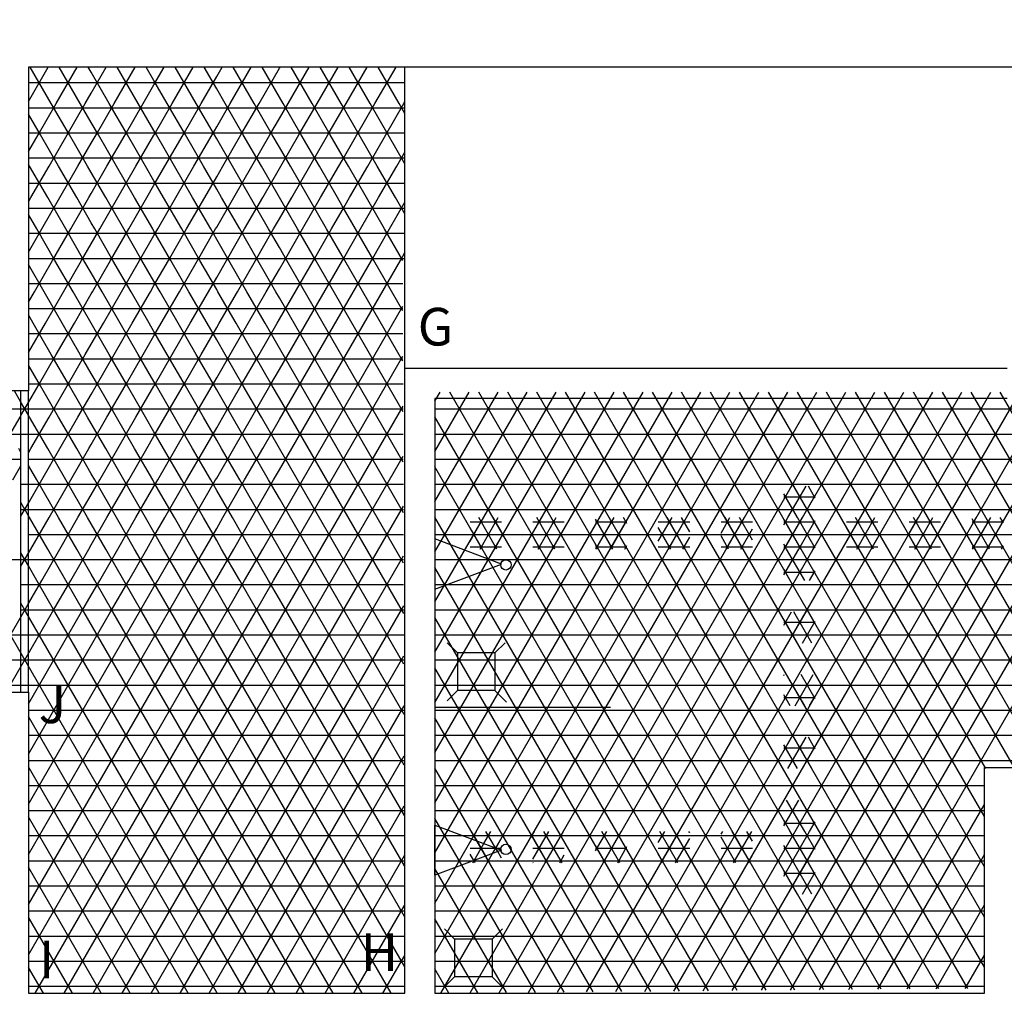
# Model space of a CAD drawing. Units: centimetres. Extents: x -301856 to -283823, y -136154 to -130217.
# Drawn here: x -296749 to -296356, y -131993 to -131605 of the extents above; entities that cross this region are included whole.
import ezdxf

# ---------------------------------------------------------------- set-up
doc = ezdxf.new("R2010")
doc.units = ezdxf.units.CM
doc.header["$MEASUREMENT"] = 0
doc.layers.get('0').update_dxf_attribs({"linetype": 'CONTINUOUS'})
for name, color, linetype in [('1', 3, 'CONTINUOUS'), ('b_quantum_901', 41, 'CONTINUOUS'), ('b_raster_ szary', 253, 'CONTINUOUS'), ('b_raster_901', 41, 'CONTINUOUS'), ('b_raster_alabaster', 254, 'CONTINUOUS'), ('b_raster_nieb', 141, 'CONTINUOUS'), ('kanaliza', 244, 'CONTINUOUS')]:
    doc.layers.add(name, color=color, linetype=linetype)
doc.styles.add('ROMANC', font='romanc')

msp = doc.modelspace()

# ---------------------------------------------------------------- hatches: boundary and pattern name
at = {"layer": 'b_quantum_901', "ltscale": 3}
h = msp.add_hatch(dxfattribs=at)
h.set_pattern_fill('NET3', color=256, scale=40, style=0)
h.paths.add_polyline_path([(-296431.54, -131790.8), (-296444.04, -131790.8), (-296444.04, -131803.3), (-296431.54, -131803.3)])
h.paths.add_polyline_path([(-296431.54, -131815.8), (-296444.04, -131815.8), (-296444.04, -131828.3), (-296431.54, -131828.3)])
h.paths.add_polyline_path([(-296431.54, -131840.8), (-296444.04, -131840.8), (-296444.04, -131853.3), (-296431.54, -131853.3)])
h.paths.add_polyline_path([(-296431.54, -131865.8), (-296444.04, -131865.8), (-296444.04, -131878.3), (-296431.54, -131878.3)])
h.paths.add_polyline_path([(-296431.54, -131890.8), (-296444.04, -131890.8), (-296444.04, -131903.3), (-296431.54, -131903.3)])
h.paths.add_polyline_path([(-296431.54, -131915.8), (-296444.04, -131915.8), (-296444.04, -131928.3), (-296431.54, -131928.3)])
h.paths.add_polyline_path([(-296431.54, -131940.8), (-296444.04, -131940.8), (-296444.04, -131953.3), (-296431.54, -131953.3)])

# ---------------------------------------------------------------- linework, layer by layer
for p, q in [((-296219.04, -131623.8), (-296745.04, -131623.8)), ((-296745.04, -131623.8), (-296745.04, -131752.8)), ((-296595.04, -131743.8), (-296595.04, -131623.8)), ((-296745.04, -131752.8), (-296770.04, -131752.8))]:
    msp.add_line(p, q)
at = {"color": 7}
for p, q in [((-296595.04, -131992.8), (-296595.04, -131743.8)), ((-296595.04, -131743.8), (-296355.04, -131743.8)), ((-296355.04, -131755.8), (-296583.04, -131755.8)), ((-296583.04, -131755.8), (-296583.04, -131992.8)), ((-296583.04, -131811.8), (-296583.04, -131831.8)), ((-296556.54, -131821.8), (-296583.04, -131811.8)), ((-296583.04, -131831.8), (-296556.54, -131821.8)), ((-296770.04, -131872.8), (-296745.04, -131872.8)), ((-296745.04, -131872.8), (-296745.04, -131992.8)), ((-296583.04, -131878.8), (-296513.04, -131878.8)), ((-296364.04, -131992.8), (-296364.04, -131902.8)), ((-296364.04, -131902.8), (-296352.04, -131902.8)), ((-296583.04, -131945.8), (-296583.04, -131925.8)), ((-296583.04, -131925.8), (-296556.54, -131935.8)), ((-296556.54, -131935.8), (-296583.04, -131945.8)), ((-296745.04, -131992.8), (-296595.04, -131992.8)), ((-296583.04, -131992.8), (-296364.04, -131992.8))]:
    msp.add_line(p, q, dxfattribs=at)
for centre in [(-296554.78, -131822.13), (-296554.78, -131935.47)]:
    msp.add_circle(centre, 2.06, dxfattribs=at)
at = {"layer": '1'}
for p, q in [((-296748.04, -131872.8), (-296748.04, -131752.8)), ((-296745.04, -131872.8), (-296745.04, -131752.8))]:
    msp.add_line(p, q, dxfattribs=at)
at = {"layer": 'b_raster_ szary', "ltscale": 3}
for p, q in [((-296569.04, -131812.64), (-296563.65, -131803.3)), ((-296558.39, -131815.8), (-296565.61, -131803.3)), ((-296565.09, -131815.8), (-296557.87, -131803.3)), ((-296556.54, -131809.01), (-296559.83, -131803.3)), ((-296544.04, -131809.34), (-296540.55, -131803.3)), ((-296535.3, -131815.8), (-296542.51, -131803.3)), ((-296541.99, -131815.8), (-296534.78, -131803.3)), ((-296531.54, -131812.32), (-296536.74, -131803.3)), ((-296519.04, -131806.03), (-296517.46, -131803.3)), ((-296512.2, -131815.8), (-296519.04, -131803.97)), ((-296518.9, -131815.8), (-296511.68, -131803.3)), ((-296506.54, -131815.62), (-296513.65, -131803.3)), ((-296506.54, -131805.62), (-296507.87, -131803.3)), ((-296494.04, -131812.73), (-296488.59, -131803.3)), ((-296483.33, -131815.8), (-296490.55, -131803.3)), ((-296490.03, -131815.8), (-296482.82, -131803.3)), ((-296481.54, -131808.92), (-296484.78, -131803.3)), ((-296469.04, -131809.43), (-296465.5, -131803.3)), ((-296460.24, -131815.8), (-296467.46, -131803.3)), ((-296466.94, -131815.8), (-296459.72, -131803.3)), ((-296456.54, -131812.22), (-296461.68, -131803.3)), ((-296444.04, -131806.13), (-296442.4, -131803.3)), ((-296437.15, -131815.8), (-296444.04, -131803.87)), ((-296443.85, -131815.8), (-296436.63, -131803.3)), ((-296431.54, -131815.52), (-296438.59, -131803.3)), ((-296431.54, -131805.52), (-296432.82, -131803.3)), ((-296419.04, -131812.83), (-296413.53, -131803.3)), ((-296408.28, -131815.8), (-296415.5, -131803.3)), ((-296414.98, -131815.8), (-296407.76, -131803.3)), ((-296406.54, -131808.82), (-296409.72, -131803.3)), ((-296394.04, -131809.53), (-296390.44, -131803.3)), ((-296385.18, -131815.8), (-296392.4, -131803.3)), ((-296391.88, -131815.8), (-296384.67, -131803.3)), ((-296381.54, -131812.12), (-296386.63, -131803.3)), ((-296369.04, -131806.23), (-296367.35, -131803.3)), ((-296362.09, -131815.8), (-296369.04, -131803.77)), ((-296368.79, -131815.8), (-296361.57, -131803.3)), ((-296356.54, -131815.42), (-296363.53, -131803.3)), ((-296356.54, -131805.42), (-296357.76, -131803.3)), ((-296569.04, -131805), (-296556.54, -131805)), ((-296564.16, -131815.8), (-296569.04, -131807.36)), ((-296544.04, -131805), (-296531.54, -131805)), ((-296536.22, -131815.8), (-296531.54, -131807.68)), ((-296519.04, -131805), (-296506.54, -131805)), ((-296513.13, -131815.8), (-296506.54, -131804.38)), ((-296494.04, -131805), (-296481.54, -131805)), ((-296489.11, -131815.8), (-296494.04, -131807.27)), ((-296469.04, -131805), (-296456.54, -131805)), ((-296461.17, -131815.8), (-296456.54, -131807.78)), ((-296444.04, -131805), (-296431.54, -131805)), ((-296438.07, -131815.8), (-296431.54, -131804.48)), ((-296419.04, -131805), (-296406.54, -131805)), ((-296414.05, -131815.8), (-296419.04, -131807.17)), ((-296394.04, -131805), (-296381.54, -131805)), ((-296386.11, -131815.8), (-296381.54, -131807.88)), ((-296369.04, -131805), (-296356.54, -131805)), ((-296363.02, -131815.8), (-296356.54, -131804.58)), ((-296569.04, -131810), (-296556.54, -131810)), ((-296559.32, -131815.8), (-296556.54, -131810.99)), ((-296544.04, -131810), (-296531.54, -131810)), ((-296541.07, -131815.8), (-296544.04, -131810.66)), ((-296519.04, -131810), (-296506.54, -131810)), ((-296494.04, -131810), (-296481.54, -131810)), ((-296484.26, -131815.8), (-296481.54, -131811.08)), ((-296469.04, -131810), (-296456.54, -131810)), ((-296466.01, -131815.8), (-296469.04, -131810.57)), ((-296444.04, -131810), (-296431.54, -131810)), ((-296419.04, -131810), (-296406.54, -131810)), ((-296409.2, -131815.8), (-296406.54, -131811.18)), ((-296394.04, -131810), (-296381.54, -131810)), ((-296390.96, -131815.8), (-296394.04, -131810.47)), ((-296369.04, -131810), (-296356.54, -131810)), ((-296569.04, -131815), (-296556.54, -131815)), ((-296544.04, -131815), (-296531.54, -131815)), ((-296517.98, -131815.8), (-296519.04, -131813.97)), ((-296519.04, -131815), (-296506.54, -131815)), ((-296507.35, -131815.8), (-296506.54, -131814.38)), ((-296494.04, -131815), (-296481.54, -131815)), ((-296469.04, -131815), (-296456.54, -131815)), ((-296442.92, -131815.8), (-296444.04, -131813.87)), ((-296444.04, -131815), (-296431.54, -131815)), ((-296432.3, -131815.8), (-296431.54, -131814.48)), ((-296419.04, -131815), (-296406.54, -131815)), ((-296394.04, -131815), (-296381.54, -131815)), ((-296367.86, -131815.8), (-296369.04, -131813.77)), ((-296369.04, -131815), (-296356.54, -131815)), ((-296357.24, -131815.8), (-296356.54, -131814.58)), ((-296566.29, -131932.12), (-296568.49, -131928.3)), ((-296568.3, -131931.36), (-296566.53, -131928.3)), ((-296563.56, -131933.15), (-296560.76, -131928.3)), ((-296558.91, -131934.91), (-296562.72, -131928.3)), ((-296556.54, -131929.01), (-296556.95, -131928.3)), ((-296544.04, -131929.34), (-296543.44, -131928.3)), ((-296544.04, -131939.34), (-296537.66, -131928.3)), ((-296532.41, -131940.8), (-296539.63, -131928.3)), ((-296539.11, -131940.8), (-296531.89, -131928.3)), ((-296531.54, -131932.32), (-296533.85, -131928.3)), ((-296519.04, -131936.03), (-296514.57, -131928.3)), ((-296509.32, -131940.8), (-296516.53, -131928.3)), ((-296516.01, -131940.8), (-296508.8, -131928.3)), ((-296506.54, -131935.62), (-296510.76, -131928.3)), ((-296494.04, -131932.73), (-296491.48, -131928.3)), ((-296486.22, -131940.8), (-296493.44, -131928.3)), ((-296492.92, -131940.8), (-296485.7, -131928.3)), ((-296481.54, -131938.92), (-296487.66, -131928.3)), ((-296481.54, -131928.92), (-296481.89, -131928.3)), ((-296469.04, -131929.43), (-296468.38, -131928.3)), ((-296469.04, -131939.43), (-296462.61, -131928.3)), ((-296457.35, -131940.8), (-296464.57, -131928.3)), ((-296464.05, -131940.8), (-296456.84, -131928.3)), ((-296456.54, -131932.22), (-296458.8, -131928.3)), ((-296444.04, -131936.13), (-296439.51, -131928.3)), ((-296434.26, -131940.8), (-296441.48, -131928.3)), ((-296440.96, -131940.8), (-296433.74, -131928.3)), ((-296431.54, -131935.52), (-296435.7, -131928.3)), ((-296569.04, -131930), (-296556.54, -131930)), ((-296569.04, -131932.64), (-296568.3, -131931.36)), ((-296567.47, -131939.93), (-296563.56, -131933.15)), ((-296562.8, -131938.16), (-296566.29, -131932.12)), ((-296558.82, -131934.94), (-296556.54, -131930.99)), ((-296544.04, -131930), (-296531.54, -131930)), ((-296538.18, -131940.8), (-296544.04, -131930.66)), ((-296519.04, -131930), (-296506.54, -131930)), ((-296494.04, -131930), (-296481.54, -131930)), ((-296487.15, -131940.8), (-296481.54, -131931.08)), ((-296469.04, -131930), (-296456.54, -131930)), ((-296463.13, -131940.8), (-296469.04, -131930.57)), ((-296444.04, -131930), (-296431.54, -131930)), ((-296569.04, -131935), (-296558.66, -131935)), ((-296567.54, -131939.95), (-296569.04, -131937.36)), ((-296562.2, -131940.8), (-296560.09, -131937.14)), ((-296560.09, -131937.14), (-296558.82, -131934.94)), ((-296558.06, -131936.37), (-296558.91, -131934.91)), ((-296558.66, -131935), (-296556.78, -131935)), ((-296556.54, -131939.01), (-296558.06, -131936.37)), ((-296544.04, -131935), (-296531.54, -131935)), ((-296515.09, -131940.8), (-296519.04, -131933.97)), ((-296519.04, -131935), (-296506.54, -131935)), ((-296510.24, -131940.8), (-296506.54, -131934.38)), ((-296494.04, -131935), (-296481.54, -131935)), ((-296491.99, -131940.8), (-296494.04, -131937.27)), ((-296469.04, -131935), (-296456.54, -131935)), ((-296440.03, -131940.8), (-296444.04, -131933.87)), ((-296444.04, -131935), (-296431.54, -131935)), ((-296435.18, -131940.8), (-296431.54, -131934.48)), ((-296569.04, -131940), (-296567.66, -131940)), ((-296567.98, -131940.8), (-296567.47, -131939.93)), ((-296567.66, -131940), (-296556.54, -131940)), ((-296567.05, -131940.8), (-296567.54, -131939.95)), ((-296561.28, -131940.8), (-296562.8, -131938.16)), ((-296544.04, -131940), (-296531.54, -131940)), ((-296543.96, -131940.8), (-296544.04, -131940.66)), ((-296533.33, -131940.8), (-296531.54, -131937.68)), ((-296519.04, -131940), (-296506.54, -131940)), ((-296494.04, -131940), (-296481.54, -131940)), ((-296469.04, -131940), (-296456.54, -131940)), ((-296468.9, -131940.8), (-296469.04, -131940.57)), ((-296458.28, -131940.8), (-296456.54, -131937.78)), ((-296444.04, -131940), (-296431.54, -131940))]:
    msp.add_line(p, q, dxfattribs=at)
at = {"layer": 'b_raster_901', "ltscale": 3}
for p, q in [((-296720.04, -131654.18), (-296718.09, -131650.8)), ((-296709.94, -131663.3), (-296717.16, -131650.8)), ((-296713.76, -131663.3), (-296706.54, -131650.8)), ((-296698.4, -131663.3), (-296705.61, -131650.8)), ((-296702.21, -131663.3), (-296695.04, -131650.88)), ((-296667.57, -131663.3), (-296660.35, -131650.8)), ((-296652.21, -131663.3), (-296659.43, -131650.8)), ((-296656.02, -131663.3), (-296648.8, -131650.8)), ((-296645.04, -131655.73), (-296647.88, -131650.8)), ((-296620.04, -131660.97), (-296614.16, -131650.8)), ((-296606.02, -131663.3), (-296613.24, -131650.8)), ((-296609.83, -131663.3), (-296602.62, -131650.8)), ((-296595.04, -131662.33), (-296601.69, -131650.8)), ((-296663.76, -131663.3), (-296670.04, -131652.43)), ((-296617.57, -131663.3), (-296620.04, -131659.03)), ((-296598.29, -131663.3), (-296595.04, -131657.67)), ((-296720.04, -131660), (-296695.04, -131660)), ((-296670.04, -131660), (-296645.04, -131660)), ((-296620.04, -131660), (-296595.04, -131660)), ((-296716.64, -131688.3), (-296709.43, -131675.8)), ((-296707.06, -131688.3), (-296714.27, -131675.8)), ((-296705.1, -131688.3), (-296697.88, -131675.8)), ((-296695.51, -131688.3), (-296702.73, -131675.8)), ((-296645.04, -131684.27), (-296640.14, -131675.8)), ((-296637.78, -131688.3), (-296644.99, -131675.8)), ((-296635.81, -131688.3), (-296628.6, -131675.8)), ((-296626.23, -131688.3), (-296633.45, -131675.8)), ((-296620.04, -131679.03), (-296621.9, -131675.8)), ((-296720.04, -131680), (-296695.04, -131680)), ((-296645.04, -131680), (-296620.04, -131680)), ((-296624.27, -131688.3), (-296620.04, -131680.97)), ((-296718.6, -131688.3), (-296720.04, -131685.82)), ((-296695.04, -131690.88), (-296693.55, -131688.3)), ((-296688.29, -131700.8), (-296695.04, -131689.12)), ((-296695.04, -131690), (-296670.04, -131690)), ((-296689.22, -131700.8), (-296682, -131688.3)), ((-296676.75, -131700.8), (-296683.96, -131688.3)), ((-296677.67, -131700.8), (-296670.46, -131688.3)), ((-296670.04, -131692.43), (-296672.42, -131688.3)), ((-296670.04, -131690), (-296645.04, -131690)), ((-296666.12, -131700.8), (-296658.91, -131688.3)), ((-296653.65, -131700.8), (-296660.87, -131688.3)), ((-296654.58, -131700.8), (-296647.36, -131688.3)), ((-296645.04, -131695.73), (-296649.32, -131688.3)), ((-296665.2, -131700.8), (-296670.04, -131692.43)), ((-296695.04, -131700), (-296670.04, -131700)), ((-296695.04, -131710.88), (-296689.22, -131700.8)), ((-296681.08, -131713.3), (-296688.29, -131700.8)), ((-296684.89, -131713.3), (-296677.67, -131700.8)), ((-296670.04, -131712.43), (-296676.75, -131700.8)), ((-296670.04, -131700), (-296645.04, -131700)), ((-296692.62, -131713.3), (-296695.04, -131709.12)), ((-296695.04, -131710), (-296670.04, -131710)), ((-296673.34, -131713.3), (-296670.04, -131707.57)), ((-296720.04, -131734.18), (-296715.2, -131725.8)), ((-296712.83, -131738.3), (-296720.04, -131725.82)), ((-296710.87, -131738.3), (-296703.65, -131725.8)), ((-296701.28, -131738.3), (-296708.5, -131725.8)), ((-296695.04, -131729.12), (-296696.95, -131725.8)), ((-296670.04, -131727.57), (-296669.01, -131725.8)), ((-296664.68, -131738.3), (-296657.46, -131725.8)), ((-296655.1, -131738.3), (-296662.31, -131725.8)), ((-296653.13, -131738.3), (-296645.92, -131725.8)), ((-296645.04, -131735.73), (-296650.77, -131725.8)), ((-296720.04, -131730), (-296695.04, -131730)), ((-296699.32, -131738.3), (-296695.04, -131730.88)), ((-296670.04, -131730), (-296645.04, -131730)), ((-296666.64, -131738.3), (-296670.04, -131732.43)), ((-296720.04, -131754.18), (-296718.09, -131750.8)), ((-296709.94, -131763.3), (-296717.16, -131750.8)), ((-296713.76, -131763.3), (-296706.54, -131750.8)), ((-296698.4, -131763.3), (-296705.61, -131750.8)), ((-296702.21, -131763.3), (-296695.04, -131750.88)), ((-296720.04, -131760), (-296695.04, -131760)), ((-296695.04, -131770.88), (-296690.66, -131763.3)), ((-296679.63, -131775.8), (-296686.85, -131763.3)), ((-296686.33, -131775.8), (-296679.12, -131763.3)), ((-296670.04, -131772.43), (-296675.3, -131763.3)), ((-296674.79, -131775.8), (-296670.04, -131767.57)), ((-296691.18, -131775.8), (-296695.04, -131769.12)), ((-296695.04, -131770), (-296670.04, -131770)), ((-296745.04, -131777.48), (-296744.07, -131775.8)), ((-296739.74, -131788.3), (-296732.52, -131775.8)), ((-296730.15, -131788.3), (-296737.37, -131775.8)), ((-296728.19, -131788.3), (-296720.97, -131775.8)), ((-296720.04, -131785.82), (-296725.82, -131775.8)), ((-296745.04, -131780), (-296720.04, -131780)), ((-296741.7, -131788.3), (-296745.04, -131782.52)), ((-296720.04, -131794.18), (-296716.64, -131788.3)), ((-296709.94, -131803.3), (-296718.6, -131788.3)), ((-296713.76, -131803.3), (-296705.1, -131788.3)), ((-296698.4, -131803.3), (-296707.06, -131788.3)), ((-296695.04, -131789.12), (-296695.51, -131788.3)), ((-296667.57, -131803.3), (-296658.91, -131788.3)), ((-296652.21, -131803.3), (-296660.87, -131788.3)), ((-296656.02, -131803.3), (-296647.36, -131788.3)), ((-296645.04, -131795.73), (-296649.32, -131788.3)), ((-296720.04, -131790), (-296695.04, -131790)), ((-296702.21, -131803.3), (-296695.04, -131790.88)), ((-296670.04, -131790), (-296645.04, -131790)), ((-296663.76, -131803.3), (-296670.04, -131792.43)), ((-296720.04, -131800), (-296695.04, -131800)), ((-296670.04, -131800), (-296645.04, -131800)), ((-296737.37, -131815.8), (-296744.59, -131803.3)), ((-296744.07, -131815.8), (-296736.85, -131803.3)), ((-296725.82, -131815.8), (-296733.04, -131803.3)), ((-296732.52, -131815.8), (-296725.3, -131803.3)), ((-296720.04, -131805.82), (-296721.49, -131803.3)), ((-296745.04, -131810), (-296720.04, -131810)), ((-296720.97, -131815.8), (-296720.04, -131814.18)), ((-296693.55, -131828.3), (-296686.33, -131815.8)), ((-296683.96, -131828.3), (-296691.18, -131815.8)), ((-296682, -131828.3), (-296674.79, -131815.8)), ((-296672.42, -131828.3), (-296679.63, -131815.8)), ((-296670.04, -131827.57), (-296663.24, -131815.8)), ((-296660.87, -131828.3), (-296668.09, -131815.8)), ((-296658.91, -131828.3), (-296651.69, -131815.8)), ((-296649.32, -131828.3), (-296656.54, -131815.8)), ((-296757.54, -131820), (-296748.54, -131820)), ((-296695.04, -131820), (-296670.04, -131820)), ((-296670.04, -131820), (-296645.04, -131820)), ((-296670.46, -131828.3), (-296670.04, -131827.57)), ((-296647.36, -131828.3), (-296645.04, -131824.27)), ((-296745.04, -131837.48), (-296739.74, -131828.3)), ((-296745.04, -131830), (-296720.04, -131830)), ((-296734.48, -131840.8), (-296741.7, -131828.3)), ((-296735.41, -131840.8), (-296728.19, -131828.3)), ((-296722.93, -131840.8), (-296730.15, -131828.3)), ((-296723.86, -131840.8), (-296720.04, -131834.18)), ((-296745.04, -131840), (-296720.04, -131840))]:
    msp.add_line(p, q, dxfattribs=at)
at = {"layer": 'b_raster_alabaster', "ltscale": 3}
for p, q in [((-296429.76, -131991.4), (-296206.63, -131604.93)), ((-296418.15, -131991.3), (-296195.08, -131604.93)), ((-296745.04, -131637.48), (-296737.14, -131623.8)), ((-296735.93, -131638.3), (-296744.3, -131623.8)), ((-296733.96, -131638.3), (-296725.59, -131623.8)), ((-296724.38, -131638.3), (-296732.75, -131623.8)), ((-296720.04, -131625.82), (-296721.2, -131623.8)), ((-296720.04, -131634.18), (-296714.05, -131623.8)), ((-296712.83, -131638.3), (-296720.04, -131625.82)), ((-296710.87, -131638.3), (-296702.5, -131623.8)), ((-296701.28, -131638.3), (-296709.66, -131623.8)), ((-296695.04, -131629.12), (-296698.11, -131623.8)), ((-296695.04, -131630.88), (-296690.95, -131623.8)), ((-296687.78, -131638.3), (-296679.4, -131623.8)), ((-296678.19, -131638.3), (-296686.56, -131623.8)), ((-296676.23, -131638.3), (-296670.04, -131627.57)), ((-296670.04, -131632.43), (-296675.01, -131623.8)), ((-296670.04, -131627.57), (-296667.86, -131623.8)), ((-296664.68, -131638.3), (-296656.31, -131623.8)), ((-296655.1, -131638.3), (-296663.47, -131623.8)), ((-296653.13, -131638.3), (-296645.04, -131624.27)), ((-296645.04, -131635.73), (-296651.92, -131623.8)), ((-296645.04, -131624.27), (-296644.76, -131623.8)), ((-296641.59, -131638.3), (-296633.22, -131623.8)), ((-296632, -131638.3), (-296640.37, -131623.8)), ((-296630.04, -131638.3), (-296621.67, -131623.8)), ((-296620.46, -131638.3), (-296628.83, -131623.8)), ((-296618.49, -131638.3), (-296610.12, -131623.8)), ((-296608.91, -131638.3), (-296617.28, -131623.8)), ((-296606.95, -131638.3), (-296598.57, -131623.8)), ((-296597.36, -131638.3), (-296605.73, -131623.8)), ((-296487.8, -131991.93), (-296275.26, -131623.8)), ((-296476.19, -131991.83), (-296263.71, -131623.8)), ((-296464.58, -131991.72), (-296252.16, -131623.8)), ((-296452.97, -131991.61), (-296240.62, -131623.8)), ((-296441.37, -131991.51), (-296229.07, -131623.8)), ((-296745.04, -131630), (-296720.04, -131630)), ((-296720.04, -131630), (-296695.04, -131630)), ((-296699.32, -131638.3), (-296695.04, -131630.88)), ((-296689.74, -131638.3), (-296695.04, -131629.12)), ((-296695.04, -131630), (-296670.04, -131630)), ((-296670.04, -131630), (-296645.04, -131630)), ((-296645.04, -131630), (-296620.04, -131630)), ((-296620.04, -131630), (-296595.04, -131630)), ((-296722.42, -131638.3), (-296720.04, -131634.18)), ((-296666.64, -131638.3), (-296670.04, -131632.43)), ((-296741.18, -131650.8), (-296733.96, -131638.3)), ((-296728.71, -131650.8), (-296735.93, -131638.3)), ((-296729.63, -131650.8), (-296722.42, -131638.3)), ((-296720.04, -131645.82), (-296724.38, -131638.3)), ((-296718.09, -131650.8), (-296710.87, -131638.3)), ((-296705.61, -131650.8), (-296712.83, -131638.3)), ((-296706.54, -131650.8), (-296699.32, -131638.3)), ((-296695.04, -131649.12), (-296701.28, -131638.3)), ((-296694.99, -131650.8), (-296687.78, -131638.3)), ((-296682.52, -131650.8), (-296689.74, -131638.3)), ((-296683.45, -131650.8), (-296676.23, -131638.3)), ((-296670.97, -131650.8), (-296678.19, -131638.3)), ((-296670.04, -131647.57), (-296664.68, -131638.3)), ((-296659.43, -131650.8), (-296666.64, -131638.3)), ((-296660.35, -131650.8), (-296653.13, -131638.3)), ((-296647.88, -131650.8), (-296655.1, -131638.3)), ((-296643.55, -131638.3), (-296645.04, -131635.73)), ((-296645.04, -131644.27), (-296641.59, -131638.3)), ((-296636.33, -131650.8), (-296643.55, -131638.3)), ((-296637.26, -131650.8), (-296630.04, -131638.3)), ((-296624.79, -131650.8), (-296632, -131638.3)), ((-296620.04, -131639.03), (-296620.46, -131638.3)), ((-296620.04, -131640.97), (-296618.49, -131638.3)), ((-296613.24, -131650.8), (-296620.04, -131639.03)), ((-296614.16, -131650.8), (-296606.95, -131638.3)), ((-296601.69, -131650.8), (-296608.91, -131638.3)), ((-296602.62, -131650.8), (-296595.4, -131638.3)), ((-296595.04, -131642.33), (-296597.36, -131638.3)), ((-296595.4, -131638.3), (-296595.04, -131637.67)), ((-296745.04, -131640), (-296720.04, -131640)), ((-296740.26, -131650.8), (-296745.04, -131642.52)), ((-296720.04, -131640), (-296695.04, -131640)), ((-296695.04, -131640), (-296670.04, -131640)), ((-296670.04, -131640), (-296645.04, -131640)), ((-296645.04, -131640), (-296620.04, -131640)), ((-296625.71, -131650.8), (-296620.04, -131640.97)), ((-296620.04, -131640), (-296595.04, -131640)), ((-296717.16, -131650.8), (-296720.04, -131645.82)), ((-296648.8, -131650.8), (-296645.04, -131644.27)), ((-296745.04, -131650), (-296720.04, -131650)), ((-296745.04, -131657.48), (-296741.18, -131650.8)), ((-296733.04, -131663.3), (-296740.26, -131650.8)), ((-296736.85, -131663.3), (-296729.63, -131650.8)), ((-296721.49, -131663.3), (-296728.71, -131650.8)), ((-296720.04, -131650), (-296695.04, -131650)), ((-296694.07, -131650.8), (-296695.04, -131649.12)), ((-296695.04, -131650), (-296670.04, -131650)), ((-296695.04, -131650.88), (-296694.99, -131650.8)), ((-296686.85, -131663.3), (-296694.07, -131650.8)), ((-296690.66, -131663.3), (-296683.45, -131650.8)), ((-296675.3, -131663.3), (-296682.52, -131650.8)), ((-296679.12, -131663.3), (-296671.9, -131650.8)), ((-296671.9, -131650.8), (-296670.04, -131647.57)), ((-296670.04, -131652.43), (-296670.97, -131650.8)), ((-296670.04, -131650), (-296645.04, -131650)), ((-296645.04, -131650), (-296620.04, -131650)), ((-296620.04, -131650), (-296595.04, -131650)), ((-296725.3, -131663.3), (-296720.04, -131654.18)), ((-296745.04, -131660), (-296720.04, -131660)), ((-296744.59, -131663.3), (-296745.04, -131662.52)), ((-296695.04, -131660), (-296670.04, -131660)), ((-296737.37, -131675.8), (-296744.59, -131663.3)), ((-296744.07, -131675.8), (-296736.85, -131663.3)), ((-296725.82, -131675.8), (-296733.04, -131663.3)), ((-296732.52, -131675.8), (-296725.3, -131663.3)), ((-296720.04, -131665.82), (-296721.49, -131663.3)), ((-296695.04, -131670.88), (-296690.66, -131663.3)), ((-296679.63, -131675.8), (-296686.85, -131663.3)), ((-296686.33, -131675.8), (-296679.12, -131663.3)), ((-296670.04, -131672.43), (-296675.3, -131663.3)), ((-296670.04, -131667.57), (-296667.57, -131663.3)), ((-296656.54, -131675.8), (-296663.76, -131663.3)), ((-296663.24, -131675.8), (-296656.02, -131663.3)), ((-296645.04, -131675.73), (-296652.21, -131663.3)), ((-296651.69, -131675.8), (-296645.04, -131664.27)), ((-296645.04, -131664.27), (-296644.47, -131663.3)), ((-296633.45, -131675.8), (-296640.66, -131663.3)), ((-296640.14, -131675.8), (-296632.93, -131663.3)), ((-296621.9, -131675.8), (-296629.12, -131663.3)), ((-296628.6, -131675.8), (-296621.38, -131663.3)), ((-296610.35, -131675.8), (-296617.57, -131663.3)), ((-296617.05, -131675.8), (-296609.83, -131663.3)), ((-296598.8, -131675.8), (-296606.02, -131663.3)), ((-296605.5, -131675.8), (-296598.29, -131663.3)), ((-296745.04, -131670), (-296720.04, -131670)), ((-296691.18, -131675.8), (-296695.04, -131669.12)), ((-296695.04, -131670), (-296670.04, -131670)), ((-296674.79, -131675.8), (-296670.04, -131667.57)), ((-296670.04, -131670), (-296645.04, -131670)), ((-296645.04, -131670), (-296620.04, -131670)), ((-296620.04, -131670), (-296595.04, -131670)), ((-296720.97, -131675.8), (-296720.04, -131674.18)), ((-296668.09, -131675.8), (-296670.04, -131672.43)), ((-296745.04, -131677.48), (-296744.07, -131675.8)), ((-296739.74, -131688.3), (-296732.52, -131675.8)), ((-296730.15, -131688.3), (-296737.37, -131675.8)), ((-296728.19, -131688.3), (-296720.97, -131675.8)), ((-296720.04, -131685.82), (-296725.82, -131675.8)), ((-296670.04, -131687.57), (-296663.24, -131675.8)), ((-296660.87, -131688.3), (-296668.09, -131675.8)), ((-296658.91, -131688.3), (-296651.69, -131675.8)), ((-296649.32, -131688.3), (-296656.54, -131675.8)), ((-296644.99, -131675.8), (-296645.04, -131675.73)), ((-296620.04, -131680.97), (-296617.05, -131675.8)), ((-296612.72, -131688.3), (-296605.5, -131675.8)), ((-296603.13, -131688.3), (-296610.35, -131675.8)), ((-296601.17, -131688.3), (-296595.04, -131677.67)), ((-296595.04, -131682.33), (-296598.8, -131675.8)), ((-296745.04, -131680), (-296720.04, -131680)), ((-296741.7, -131688.3), (-296745.04, -131682.52)), ((-296670.04, -131680), (-296645.04, -131680)), ((-296614.68, -131688.3), (-296620.04, -131679.03)), ((-296620.04, -131680), (-296595.04, -131680)), ((-296647.36, -131688.3), (-296645.04, -131684.27)), ((-296745.04, -131697.48), (-296739.74, -131688.3)), ((-296745.04, -131690), (-296720.04, -131690)), ((-296734.48, -131700.8), (-296741.7, -131688.3)), ((-296735.41, -131700.8), (-296728.19, -131688.3)), ((-296722.93, -131700.8), (-296730.15, -131688.3)), ((-296720.04, -131694.18), (-296716.64, -131688.3)), ((-296720.04, -131690), (-296695.04, -131690)), ((-296711.39, -131700.8), (-296718.6, -131688.3)), ((-296712.31, -131700.8), (-296705.1, -131688.3)), ((-296699.84, -131700.8), (-296707.06, -131688.3)), ((-296695.04, -131689.12), (-296695.51, -131688.3)), ((-296645.04, -131690), (-296620.04, -131690)), ((-296643.03, -131700.8), (-296635.81, -131688.3)), ((-296630.56, -131700.8), (-296637.78, -131688.3)), ((-296631.48, -131700.8), (-296624.27, -131688.3)), ((-296620.04, -131699.03), (-296626.23, -131688.3)), ((-296723.86, -131700.8), (-296720.04, -131694.18)), ((-296700.77, -131700.8), (-296695.04, -131690.88)), ((-296642.11, -131700.8), (-296645.04, -131695.73)), ((-296745.04, -131700), (-296720.04, -131700)), ((-296742.62, -131713.3), (-296735.41, -131700.8)), ((-296727.26, -131713.3), (-296734.48, -131700.8)), ((-296731.08, -131713.3), (-296723.86, -131700.8)), ((-296720.04, -131705.82), (-296722.93, -131700.8)), ((-296720.04, -131700), (-296695.04, -131700)), ((-296645.04, -131700), (-296620.04, -131700)), ((-296645.04, -131704.27), (-296643.03, -131700.8)), ((-296645.04, -131724.27), (-296631.48, -131700.8)), ((-296645.04, -131744.27), (-296619.94, -131700.8)), ((-296645.04, -131764.27), (-296608.39, -131700.8)), ((-296645.04, -131784.27), (-296596.84, -131700.8)), ((-296595.67, -131781.22), (-296642.11, -131700.8)), ((-296595.74, -131761.12), (-296630.56, -131700.8)), ((-296595.8, -131741.01), (-296619.01, -131700.8)), ((-296595.86, -131720.91), (-296607.46, -131700.8)), ((-296738.81, -131713.3), (-296745.04, -131702.52)), ((-296745.04, -131710), (-296720.04, -131710)), ((-296645.04, -131710), (-296595.89, -131710)), ((-296745.04, -131717.48), (-296742.62, -131713.3)), ((-296731.59, -131725.8), (-296738.81, -131713.3)), ((-296738.29, -131725.8), (-296731.08, -131713.3)), ((-296720.05, -131725.8), (-296727.26, -131713.3)), ((-296720.04, -131714.18), (-296719.53, -131713.3)), ((-296708.5, -131725.8), (-296715.72, -131713.3)), ((-296715.2, -131725.8), (-296707.98, -131713.3)), ((-296696.95, -131725.8), (-296704.17, -131713.3)), ((-296703.65, -131725.8), (-296696.44, -131713.3)), ((-296662.31, -131725.8), (-296669.53, -131713.3)), ((-296669.01, -131725.8), (-296661.79, -131713.3)), ((-296650.77, -131725.8), (-296657.98, -131713.3)), ((-296657.46, -131725.8), (-296650.25, -131713.3)), ((-296645.04, -131715.73), (-296646.44, -131713.3)), ((-296726.75, -131725.8), (-296720.04, -131714.18)), ((-296595.61, -131801.33), (-296645.04, -131715.73)), ((-296745.04, -131720), (-296720.04, -131720)), ((-296720.04, -131720), (-296695.04, -131720)), ((-296670.04, -131720), (-296645.04, -131720)), ((-296645.04, -131804.27), (-296595.86, -131719.1)), ((-296645.04, -131720), (-296595.86, -131720)), ((-296743.14, -131725.8), (-296745.04, -131722.52)), ((-296645.92, -131725.8), (-296645.04, -131724.27)), ((-296745.04, -131737.48), (-296738.29, -131725.8)), ((-296735.93, -131738.3), (-296743.14, -131725.8)), ((-296733.96, -131738.3), (-296726.75, -131725.8)), ((-296724.38, -131738.3), (-296731.59, -131725.8)), ((-296720.04, -131725.82), (-296720.05, -131725.8)), ((-296695.04, -131730.88), (-296692.11, -131725.8)), ((-296689.74, -131738.3), (-296695.04, -131729.12)), ((-296687.78, -131738.3), (-296680.56, -131725.8)), ((-296678.19, -131738.3), (-296685.41, -131725.8)), ((-296676.23, -131738.3), (-296670.04, -131727.57)), ((-296670.04, -131732.43), (-296673.86, -131725.8)), ((-296745.04, -131730), (-296720.04, -131730)), ((-296695.04, -131730), (-296670.04, -131730)), ((-296645.04, -131730), (-296595.83, -131730)), ((-296722.42, -131738.3), (-296720.04, -131734.18)), ((-296595.55, -131821.43), (-296645.04, -131735.73)), ((-296745.04, -131740), (-296720.04, -131740)), ((-296741.18, -131750.8), (-296733.96, -131738.3)), ((-296728.71, -131750.8), (-296735.93, -131738.3)), ((-296729.63, -131750.8), (-296722.42, -131738.3)), ((-296720.04, -131745.82), (-296724.38, -131738.3)), ((-296720.04, -131740), (-296695.04, -131740)), ((-296718.09, -131750.8), (-296710.87, -131738.3)), ((-296705.61, -131750.8), (-296712.83, -131738.3)), ((-296706.54, -131750.8), (-296699.32, -131738.3)), ((-296695.04, -131749.12), (-296701.28, -131738.3)), ((-296670.04, -131747.57), (-296664.68, -131738.3)), ((-296670.04, -131740), (-296645.04, -131740)), ((-296659.43, -131750.8), (-296666.64, -131738.3)), ((-296660.35, -131750.8), (-296653.13, -131738.3)), ((-296647.88, -131750.8), (-296655.1, -131738.3)), ((-296645.04, -131824.27), (-296595.8, -131739)), ((-296645.04, -131740), (-296595.8, -131740)), ((-296740.26, -131750.8), (-296745.04, -131742.52)), ((-296648.8, -131750.8), (-296645.04, -131744.27)), ((-296717.16, -131750.8), (-296720.04, -131745.82)), ((-296748.04, -131757.33), (-296750.65, -131752.8)), ((-296745.04, -131750), (-296720.04, -131750)), ((-296745.04, -131757.48), (-296741.18, -131750.8)), ((-296733.04, -131763.3), (-296740.26, -131750.8)), ((-296736.85, -131763.3), (-296729.63, -131750.8)), ((-296721.49, -131763.3), (-296728.71, -131750.8)), ((-296720.04, -131750), (-296695.04, -131750)), ((-296695.04, -131750.88), (-296694.99, -131750.8)), ((-296686.85, -131763.3), (-296694.07, -131750.8)), ((-296690.66, -131763.3), (-296683.45, -131750.8)), ((-296675.3, -131763.3), (-296682.52, -131750.8)), ((-296679.12, -131763.3), (-296671.9, -131750.8)), ((-296670.04, -131752.43), (-296670.97, -131750.8)), ((-296670.04, -131750), (-296645.04, -131750)), ((-296663.76, -131763.3), (-296670.04, -131752.43)), ((-296667.57, -131763.3), (-296660.35, -131750.8)), ((-296652.21, -131763.3), (-296659.43, -131750.8)), ((-296656.02, -131763.3), (-296648.8, -131750.8)), ((-296645.04, -131755.73), (-296647.88, -131750.8)), ((-296645.04, -131750), (-296595.77, -131750)), ((-296725.3, -131763.3), (-296720.04, -131754.18)), ((-296595.49, -131841.54), (-296645.04, -131755.73)), ((-296583.04, -131756.89), (-296580.97, -131753.3)), ((-296583.04, -131776.89), (-296569.42, -131753.3)), ((-296583.04, -131796.89), (-296557.87, -131753.3)), ((-296583.04, -131816.89), (-296546.32, -131753.3)), ((-296583.04, -131836.89), (-296534.78, -131753.3)), ((-296583.04, -131856.89), (-296523.23, -131753.3)), ((-296583.04, -131876.89), (-296511.68, -131753.3)), ((-296583.04, -131896.89), (-296500.14, -131753.3)), ((-296583.04, -131916.89), (-296488.59, -131753.3)), ((-296583.04, -131936.89), (-296477.04, -131753.3)), ((-296583.04, -131956.89), (-296465.5, -131753.3)), ((-296583.04, -131976.89), (-296453.95, -131753.3)), ((-296580.66, -131992.78), (-296442.4, -131753.3)), ((-296439.63, -131991.49), (-296577.15, -131753.3)), ((-296569.06, -131992.67), (-296430.85, -131753.3)), ((-296428.15, -131991.39), (-296565.61, -131753.3)), ((-296557.45, -131992.57), (-296419.31, -131753.3)), ((-296416.66, -131991.28), (-296554.06, -131753.3)), ((-296545.84, -131992.46), (-296407.76, -131753.3)), ((-296405.18, -131991.18), (-296542.51, -131753.3)), ((-296534.23, -131992.36), (-296396.21, -131753.3)), ((-296393.69, -131991.07), (-296530.97, -131753.3)), ((-296522.62, -131992.25), (-296384.67, -131753.3)), ((-296382.2, -131990.97), (-296519.42, -131753.3)), ((-296511.02, -131992.14), (-296373.12, -131753.3)), ((-296370.72, -131990.86), (-296507.87, -131753.3)), ((-296499.41, -131992.04), (-296361.57, -131753.3)), ((-296364.04, -131982.43), (-296496.32, -131753.3)), ((-296364.04, -131962.43), (-296484.78, -131753.3)), ((-296364.04, -131942.43), (-296473.23, -131753.3)), ((-296364.04, -131922.43), (-296461.68, -131753.3)), ((-296363.53, -131903.3), (-296450.14, -131753.3)), ((-296300.31, -131992.8), (-296438.59, -131753.3)), ((-296288.77, -131992.8), (-296427.04, -131753.3)), ((-296277.22, -131992.8), (-296415.5, -131753.3)), ((-296265.67, -131992.8), (-296403.95, -131753.3)), ((-296254.13, -131992.8), (-296392.4, -131753.3)), ((-296242.58, -131992.8), (-296380.85, -131753.3)), ((-296231.03, -131992.8), (-296369.31, -131753.3)), ((-296219.49, -131992.8), (-296357.76, -131753.3)), ((-296757.54, -131760), (-296748.04, -131760)), ((-296745.04, -131762.52), (-296748.04, -131757.33)), ((-296748.04, -131762.67), (-296745.04, -131757.48)), ((-296748.04, -131760), (-296745.04, -131760)), ((-296745.04, -131760), (-296720.04, -131760)), ((-296730.79, -131992.8), (-296595.74, -131758.89)), ((-296695.04, -131760), (-296670.04, -131760)), ((-296670.04, -131760), (-296645.04, -131760)), ((-296645.04, -131760), (-296595.74, -131760)), ((-296583.04, -131760), (-295961.04, -131760)), ((-296755.61, -131775.8), (-296748.4, -131763.3)), ((-296748.4, -131763.3), (-296748.04, -131762.67)), ((-296744.59, -131763.3), (-296745.04, -131762.52)), ((-296737.37, -131775.8), (-296744.59, -131763.3)), ((-296744.07, -131775.8), (-296736.85, -131763.3)), ((-296725.82, -131775.8), (-296733.04, -131763.3)), ((-296732.52, -131775.8), (-296725.3, -131763.3)), ((-296720.04, -131765.82), (-296721.49, -131763.3)), ((-296720.04, -131774.18), (-296713.76, -131763.3)), ((-296702.73, -131775.8), (-296709.94, -131763.3)), ((-296709.43, -131775.8), (-296702.21, -131763.3)), ((-296695.04, -131769.12), (-296698.4, -131763.3)), ((-296451.12, -131991.6), (-296583.04, -131763.11)), ((-296714.27, -131775.8), (-296720.04, -131765.82)), ((-296757.54, -131770), (-296748.04, -131770)), ((-296748.04, -131770), (-296745.04, -131770)), ((-296745.04, -131770), (-296720.04, -131770)), ((-296720.04, -131770), (-296695.04, -131770)), ((-296697.88, -131775.8), (-296695.04, -131770.88)), ((-296645.04, -131770), (-296595.71, -131770)), ((-296583.04, -131770), (-295961.04, -131770)), ((-296720.97, -131775.8), (-296720.04, -131774.18)), ((-296716.64, -131788.3), (-296709.43, -131775.8)), ((-296707.06, -131788.3), (-296714.27, -131775.8)), ((-296705.1, -131788.3), (-296697.88, -131775.8)), ((-296695.51, -131788.3), (-296702.73, -131775.8)), ((-296670.04, -131787.57), (-296663.24, -131775.8)), ((-296660.87, -131788.3), (-296668.09, -131775.8)), ((-296658.91, -131788.3), (-296651.69, -131775.8)), ((-296649.32, -131788.3), (-296656.54, -131775.8)), ((-296595.43, -131861.64), (-296645.04, -131775.73)), ((-296720.04, -131780), (-296695.04, -131780)), ((-296719.24, -131992.8), (-296595.68, -131778.79)), ((-296670.04, -131780), (-296645.04, -131780)), ((-296645.04, -131780), (-296595.68, -131780)), ((-296583.04, -131780), (-295961.04, -131780)), ((-296647.36, -131788.3), (-296645.04, -131784.27)), ((-296462.61, -131991.7), (-296583.04, -131783.11)), ((-296745.04, -131797.48), (-296739.74, -131788.3)), ((-296733.04, -131803.3), (-296741.7, -131788.3)), ((-296736.85, -131803.3), (-296728.19, -131788.3)), ((-296721.49, -131803.3), (-296730.15, -131788.3)), ((-296718.6, -131788.3), (-296720.04, -131785.82)), ((-296695.04, -131790.88), (-296693.55, -131788.3)), ((-296690.66, -131803.3), (-296682, -131788.3)), ((-296675.3, -131803.3), (-296683.96, -131788.3)), ((-296679.12, -131803.3), (-296670.46, -131788.3)), ((-296670.04, -131792.43), (-296672.42, -131788.3)), ((-296748.04, -131790), (-296745.04, -131790)), ((-296745.04, -131790), (-296720.04, -131790)), ((-296686.85, -131803.3), (-296695.04, -131789.12)), ((-296695.04, -131790), (-296670.04, -131790)), ((-296645.04, -131790), (-296595.65, -131790)), ((-296583.04, -131790), (-296119.04, -131790)), ((-296725.3, -131803.3), (-296720.04, -131794.18)), ((-296595.37, -131881.75), (-296645.04, -131795.73)), ((-296745.04, -131802.52), (-296748.04, -131797.33)), ((-296748.04, -131802.67), (-296745.04, -131797.48)), ((-296748.04, -131800), (-296745.04, -131800)), ((-296745.04, -131800), (-296720.04, -131800)), ((-296707.69, -131992.8), (-296595.62, -131798.69)), ((-296695.04, -131800), (-296670.04, -131800)), ((-296645.04, -131800), (-296595.62, -131800)), ((-296583.04, -131800), (-295961.04, -131800)), ((-296744.59, -131803.3), (-296745.04, -131802.52)), ((-296720.04, -131814.18), (-296713.76, -131803.3)), ((-296702.73, -131815.8), (-296709.94, -131803.3)), ((-296709.43, -131815.8), (-296702.21, -131803.3)), ((-296695.04, -131809.12), (-296698.4, -131803.3)), ((-296695.04, -131810.88), (-296690.66, -131803.3)), ((-296679.63, -131815.8), (-296686.85, -131803.3)), ((-296686.33, -131815.8), (-296679.12, -131803.3)), ((-296670.04, -131812.43), (-296675.3, -131803.3)), ((-296474.09, -131991.81), (-296583.04, -131803.11)), ((-296714.27, -131815.8), (-296720.04, -131805.82)), ((-296674.79, -131815.8), (-296670.04, -131807.57)), ((-296720.04, -131810), (-296695.04, -131810)), ((-296697.88, -131815.8), (-296695.04, -131810.88)), ((-296691.18, -131815.8), (-296695.04, -131809.12)), ((-296695.04, -131810), (-296670.04, -131810)), ((-296645.04, -131810), (-296595.59, -131810)), ((-296583.04, -131810), (-295961.04, -131810)), ((-296745.04, -131817.48), (-296744.07, -131815.8)), ((-296739.74, -131828.3), (-296732.52, -131815.8)), ((-296730.15, -131828.3), (-296737.37, -131815.8)), ((-296728.19, -131828.3), (-296720.97, -131815.8)), ((-296720.04, -131825.82), (-296725.82, -131815.8)), ((-296595.31, -131901.85), (-296645.04, -131815.73)), ((-296745.04, -131822.52), (-296748.04, -131817.33)), ((-296748.04, -131822.67), (-296745.04, -131817.48)), ((-296696.15, -131992.8), (-296595.56, -131818.58)), ((-296748.04, -131820), (-296745.04, -131820)), ((-296745.04, -131820), (-296720.04, -131820)), ((-296741.7, -131828.3), (-296745.04, -131822.52)), ((-296645.04, -131820), (-296595.56, -131820)), ((-296583.04, -131820), (-295961.04, -131820)), ((-296485.58, -131991.91), (-296583.04, -131823.11)), ((-296748.04, -131830), (-296745.04, -131830)), ((-296720.04, -131834.18), (-296716.64, -131828.3)), ((-296720.04, -131830), (-296695.04, -131830)), ((-296711.39, -131840.8), (-296718.6, -131828.3)), ((-296712.31, -131840.8), (-296705.1, -131828.3)), ((-296699.84, -131840.8), (-296707.06, -131828.3)), ((-296700.77, -131840.8), (-296695.04, -131830.88)), ((-296695.04, -131829.12), (-296695.51, -131828.3)), ((-296670.04, -131830), (-296645.04, -131830)), ((-296666.12, -131840.8), (-296658.91, -131828.3)), ((-296653.65, -131840.8), (-296660.87, -131828.3)), ((-296654.58, -131840.8), (-296647.36, -131828.3)), ((-296645.04, -131835.73), (-296649.32, -131828.3)), ((-296645.04, -131830), (-296595.53, -131830)), ((-296583.04, -131830), (-295961.04, -131830)), ((-296665.2, -131840.8), (-296670.04, -131832.43)), ((-296746.03, -131840.8), (-296748.04, -131837.33)), ((-296746.95, -131840.8), (-296745.04, -131837.48)), ((-296684.6, -131992.8), (-296595.5, -131838.48)), ((-296595.25, -131921.96), (-296645.04, -131835.73)), ((-296765.43, -131872.8), (-296746.95, -131840.8)), ((-296669.82, -131992.8), (-296757.58, -131840.8)), ((-296753.88, -131872.8), (-296735.41, -131840.8)), ((-296748.04, -131840), (-296745.04, -131840)), ((-296658.27, -131992.8), (-296746.03, -131840.8)), ((-296745.04, -131877.48), (-296723.86, -131840.8)), ((-296745.04, -131897.48), (-296712.31, -131840.8)), ((-296745.04, -131917.48), (-296700.77, -131840.8)), ((-296745.04, -131937.48), (-296689.22, -131840.8)), ((-296745.04, -131957.48), (-296677.67, -131840.8)), ((-296745.04, -131977.48), (-296666.12, -131840.8)), ((-296742.34, -131992.8), (-296654.58, -131840.8)), ((-296646.72, -131992.8), (-296734.48, -131840.8)), ((-296635.18, -131992.8), (-296722.93, -131840.8)), ((-296720.04, -131840), (-296695.04, -131840)), ((-296623.63, -131992.8), (-296711.39, -131840.8)), ((-296612.08, -131992.8), (-296699.84, -131840.8)), ((-296600.54, -131992.8), (-296688.29, -131840.8)), ((-296595.07, -131982.27), (-296676.75, -131840.8)), ((-296670.04, -131840), (-296645.04, -131840)), ((-296595.13, -131962.17), (-296665.2, -131840.8)), ((-296595.19, -131942.06), (-296653.65, -131840.8)), ((-296645.04, -131840), (-296595.5, -131840)), ((-296583.04, -131840), (-295961.04, -131840)), ((-296497.07, -131992.02), (-296583.04, -131843.11)), ((-296836.04, -131850), (-296595.47, -131850)), ((-296583.04, -131850), (-295961.04, -131850)), ((-296673.05, -131992.8), (-296595.44, -131858.37)), ((-296836.04, -131860), (-296595.44, -131860)), ((-296583.04, -131860), (-295961.04, -131860)), ((-296508.55, -131992.12), (-296583.04, -131863.11)), ((-296836.04, -131870), (-296595.41, -131870)), ((-296583.04, -131870), (-295961.04, -131870)), ((-296661.51, -131992.8), (-296595.38, -131878.27)), ((-296745.04, -131880), (-296595.38, -131880)), ((-296681.37, -131992.8), (-296745.04, -131882.52)), ((-296583.04, -131880), (-295961.04, -131880)), ((-296520.04, -131992.23), (-296583.04, -131883.11)), ((-296745.04, -131890), (-296595.35, -131890)), ((-296583.04, -131890), (-296123.04, -131890)), ((-296649.96, -131992.8), (-296595.32, -131898.17)), ((-296745.04, -131900), (-296595.32, -131900)), ((-296583.04, -131900), (-296123.04, -131900)), ((-296692.91, -131992.8), (-296745.04, -131902.52)), ((-296531.53, -131992.33), (-296583.04, -131903.11)), ((-296745.04, -131910), (-296595.29, -131910)), ((-296583.04, -131910), (-296364.04, -131910)), ((-296406.54, -131991.19), (-296364.04, -131917.57)), ((-296745.04, -131920), (-296595.26, -131920)), ((-296638.41, -131992.8), (-296595.26, -131918.06)), ((-296583.04, -131920), (-296364.04, -131920)), ((-296704.46, -131992.8), (-296745.04, -131922.52)), ((-296543.01, -131992.44), (-296583.04, -131923.11)), ((-296745.04, -131930), (-296595.22, -131930)), ((-296583.04, -131930), (-296364.04, -131930)), ((-296394.93, -131991.08), (-296364.04, -131937.57)), ((-296745.04, -131940), (-296595.19, -131940)), ((-296626.87, -131992.8), (-296595.2, -131937.96)), ((-296583.04, -131940), (-296364.04, -131940)), ((-296716.01, -131992.8), (-296745.04, -131942.52)), ((-296554.5, -131992.54), (-296583.04, -131943.11)), ((-296745.04, -131950), (-296595.16, -131950)), ((-296583.04, -131950), (-296364.04, -131950)), ((-296745.04, -131960), (-296595.13, -131960)), ((-296615.32, -131992.8), (-296595.14, -131957.85)), ((-296583.04, -131960), (-296364.04, -131960)), ((-296383.33, -131990.98), (-296364.04, -131957.57)), ((-296727.55, -131992.8), (-296745.04, -131962.52)), ((-296565.99, -131992.65), (-296583.04, -131963.11)), ((-296745.04, -131970), (-296595.1, -131970)), ((-296583.04, -131970), (-296364.04, -131970)), ((-296745.04, -131980), (-296595.07, -131980)), ((-296603.77, -131992.8), (-296595.08, -131977.75)), ((-296583.04, -131980), (-296364.04, -131980)), ((-296371.72, -131990.87), (-296364.04, -131977.57)), ((-296739.1, -131992.8), (-296745.04, -131982.52)), ((-296577.47, -131992.75), (-296583.04, -131983.11)), ((-296745.04, -131990), (-296595.04, -131990)), ((-296583.04, -131990), (-296364.04, -131990))]:
    msp.add_line(p, q, dxfattribs=at)
at = {"layer": 'b_raster_nieb', "ltscale": 3}
for p, q in [((-296644.47, -131663.3), (-296637.26, -131650.8)), ((-296629.12, -131663.3), (-296636.33, -131650.8)), ((-296632.93, -131663.3), (-296625.71, -131650.8)), ((-296620.04, -131659.03), (-296624.79, -131650.8)), ((-296640.66, -131663.3), (-296645.04, -131655.73)), ((-296645.04, -131660), (-296620.04, -131660)), ((-296621.38, -131663.3), (-296620.04, -131660.97)), ((-296720.04, -131674.18), (-296713.76, -131663.3)), ((-296714.27, -131675.8), (-296720.04, -131665.82)), ((-296702.73, -131675.8), (-296709.94, -131663.3)), ((-296709.43, -131675.8), (-296702.21, -131663.3)), ((-296695.04, -131669.12), (-296698.4, -131663.3)), ((-296720.04, -131670), (-296695.04, -131670)), ((-296697.88, -131675.8), (-296695.04, -131670.88)), ((-296693.55, -131688.3), (-296686.33, -131675.8)), ((-296683.96, -131688.3), (-296691.18, -131675.8)), ((-296682, -131688.3), (-296674.79, -131675.8)), ((-296672.42, -131688.3), (-296679.63, -131675.8)), ((-296695.04, -131680), (-296670.04, -131680)), ((-296670.46, -131688.3), (-296670.04, -131687.57)), ((-296620.04, -131690), (-296595.04, -131690)), ((-296619.94, -131700.8), (-296612.72, -131688.3)), ((-296607.46, -131700.8), (-296614.68, -131688.3)), ((-296608.39, -131700.8), (-296601.17, -131688.3)), ((-296595.92, -131700.8), (-296603.13, -131688.3)), ((-296596.84, -131700.8), (-296595.04, -131697.67)), ((-296719.53, -131713.3), (-296712.31, -131700.8)), ((-296704.17, -131713.3), (-296711.39, -131700.8)), ((-296707.98, -131713.3), (-296700.77, -131700.8)), ((-296695.04, -131709.12), (-296699.84, -131700.8)), ((-296670.04, -131707.57), (-296666.12, -131700.8)), ((-296657.98, -131713.3), (-296665.2, -131700.8)), ((-296661.79, -131713.3), (-296654.58, -131700.8)), ((-296646.44, -131713.3), (-296653.65, -131700.8)), ((-296619.01, -131700.8), (-296620.04, -131699.03)), ((-296620.04, -131700), (-296595.04, -131700)), ((-296715.72, -131713.3), (-296720.04, -131705.82)), ((-296650.25, -131713.3), (-296645.04, -131704.27)), ((-296720.04, -131710), (-296695.04, -131710)), ((-296670.04, -131710), (-296645.04, -131710)), ((-296696.44, -131713.3), (-296695.04, -131710.88)), ((-296685.41, -131725.8), (-296692.62, -131713.3)), ((-296692.11, -131725.8), (-296684.89, -131713.3)), ((-296673.86, -131725.8), (-296681.08, -131713.3)), ((-296680.56, -131725.8), (-296673.34, -131713.3)), ((-296669.53, -131713.3), (-296670.04, -131712.43)), ((-296695.04, -131720), (-296670.04, -131720)), ((-296695.04, -131740), (-296670.04, -131740)), ((-296694.99, -131750.8), (-296687.78, -131738.3)), ((-296682.52, -131750.8), (-296689.74, -131738.3)), ((-296683.45, -131750.8), (-296676.23, -131738.3)), ((-296670.97, -131750.8), (-296678.19, -131738.3)), ((-296694.07, -131750.8), (-296695.04, -131749.12)), ((-296671.9, -131750.8), (-296670.04, -131747.57)), ((-296695.04, -131750), (-296670.04, -131750)), ((-296670.04, -131767.57), (-296667.57, -131763.3)), ((-296656.54, -131775.8), (-296663.76, -131763.3)), ((-296663.24, -131775.8), (-296656.02, -131763.3)), ((-296645.04, -131775.73), (-296652.21, -131763.3)), ((-296651.69, -131775.8), (-296645.04, -131764.27)), ((-296670.04, -131770), (-296645.04, -131770)), ((-296668.09, -131775.8), (-296670.04, -131772.43)), ((-296748.04, -131777.33), (-296748.92, -131775.8)), ((-296693.55, -131788.3), (-296686.33, -131775.8)), ((-296683.96, -131788.3), (-296691.18, -131775.8)), ((-296682, -131788.3), (-296674.79, -131775.8)), ((-296672.42, -131788.3), (-296679.63, -131775.8)), ((-296757.54, -131780), (-296748.04, -131780)), ((-296695.04, -131780), (-296670.04, -131780)), ((-296751.28, -131788.3), (-296748.04, -131782.67)), ((-296670.46, -131788.3), (-296670.04, -131787.57)), ((-296670.04, -131807.57), (-296667.57, -131803.3)), ((-296656.54, -131815.8), (-296663.76, -131803.3)), ((-296663.24, -131815.8), (-296656.02, -131803.3)), ((-296645.04, -131815.73), (-296652.21, -131803.3)), ((-296651.69, -131815.8), (-296645.04, -131804.27)), ((-296670.04, -131810), (-296645.04, -131810)), ((-296716.64, -131828.3), (-296709.43, -131815.8)), ((-296707.06, -131828.3), (-296714.27, -131815.8)), ((-296705.1, -131828.3), (-296697.88, -131815.8)), ((-296695.51, -131828.3), (-296702.73, -131815.8)), ((-296668.09, -131815.8), (-296670.04, -131812.43)), ((-296720.04, -131820), (-296695.04, -131820)), ((-296718.6, -131828.3), (-296720.04, -131825.82)), ((-296695.04, -131830.88), (-296693.55, -131828.3)), ((-296688.29, -131840.8), (-296695.04, -131829.12)), ((-296695.04, -131830), (-296670.04, -131830)), ((-296689.22, -131840.8), (-296682, -131828.3)), ((-296676.75, -131840.8), (-296683.96, -131828.3)), ((-296677.67, -131840.8), (-296670.46, -131828.3)), ((-296670.04, -131832.43), (-296672.42, -131828.3)), ((-296695.04, -131840), (-296670.04, -131840))]:
    msp.add_line(p, q, dxfattribs=at)
at = {"layer": 'kanaliza', "ltscale": 3}
for p, q in [((-296574.13, -131857.19), (-296578.17, -131853.15)), ((-296559.13, -131857.19), (-296555.09, -131853.15)), ((-296578.17, -131876.23), (-296574.13, -131872.19)), ((-296559.13, -131872.19), (-296554.48, -131876.84)), ((-296575.23, -131971.19), (-296579.27, -131967.15)), ((-296560.23, -131971.19), (-296556.19, -131967.15)), ((-296579.27, -131990.23), (-296575.23, -131986.19)), ((-296560.23, -131986.19), (-296555.58, -131990.84))]:
    msp.add_line(p, q, dxfattribs=at)
at = {"layer": 'kanaliza'}
for p, q in [((-296559.13, -131857.19), (-296574.13, -131857.19)), ((-296574.13, -131857.19), (-296574.13, -131872.19)), ((-296559.13, -131857.19), (-296559.13, -131872.19)), ((-296559.13, -131872.19), (-296574.13, -131872.19)), ((-296560.23, -131971.19), (-296575.23, -131971.19)), ((-296575.23, -131971.19), (-296575.23, -131986.19)), ((-296560.23, -131971.19), (-296560.23, -131986.19)), ((-296560.23, -131986.19), (-296575.23, -131986.19))]:
    msp.add_line(p, q, dxfattribs=at)

# ---------------------------------------------------------------- texts
at = {"style": 'ROMANC'}
for s, p in [('G', (-296589.9, -131734.73)), ('J', (-296740.95, -131885.16)), ('H', (-296612.66, -131983.88)), ('I', (-296740.81, -131986.86))]:
    msp.add_text(s, height=15, dxfattribs=at).set_placement(p)

doc.saveas('drawing.dxf')
